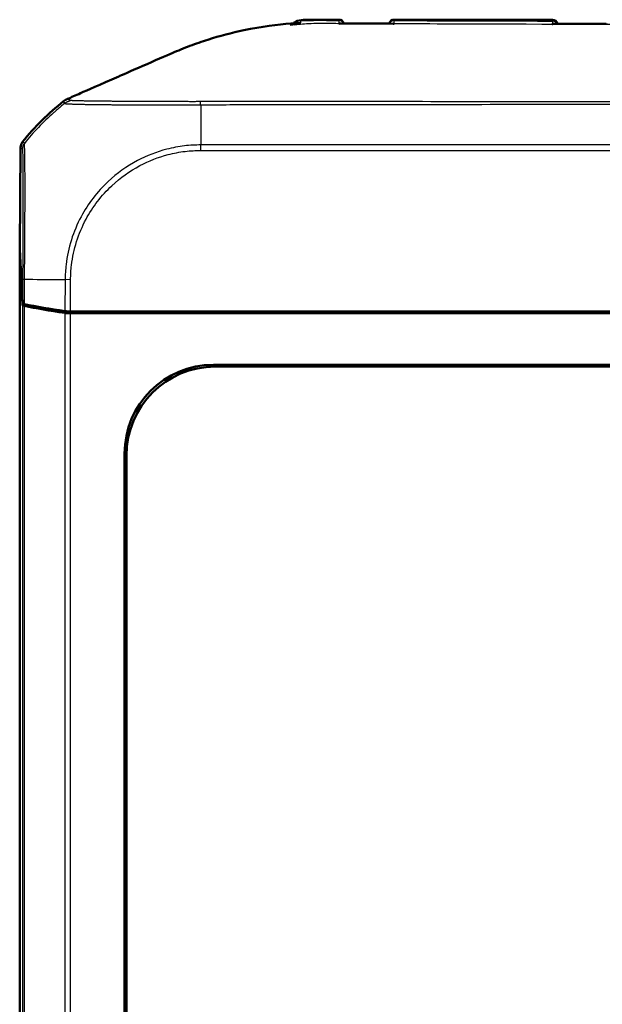
# Model space of a CAD drawing. Units: millimetres. Extents: x 1 to 598, y 1 to 419.
# Drawn here: x 172 to 205, y 255 to 310 of the extents above; entities that cross this region are included whole.
import ezdxf

# ---------------------------------------------------------------- set-up
doc = ezdxf.new("R2010")
doc.units = ezdxf.units.MM
doc.layers.add('Sichtbar (ISO)', color=7, linetype='Continuous', lineweight=50)
doc.layers.add('Sichtbar schmal (ISO)', color=1, linetype='Continuous', lineweight=25)

msp = doc.modelspace()

# ---------------------------------------------------------------- linework, layer by layer
at = {"layer": 'Sichtbar (ISO)'}
for p, q in [((202.4445107, 310.4177222), (193.5497697, 310.4177222)), ((172.547146, 303.2432823), (172.4980129, 297.5266291)), ((172.4971402, 297.4442618), (172.5020894, 297.4442618)), ((172.6483458, 294.3891422), (172.4971402, 297.4442618)), ((172.4971402, 210.3911826), (172.4971402, 297.4442618)), ((172.4980129, 297.5266291), (172.648348, 294.4890974)), ((176.5772354, 294.0177222), (175.3450197, 294.0177222)), ((175.8671098, 293.9177222), (175.3453352, 293.9177222)), ((175.8720591, 294.0177222), (175.8671098, 293.9177222)), ((175.8671098, 293.9177222), (175.9671098, 294.0177222)), ((208.8032223, 293.9177222), (175.8671098, 293.9177222)), ((208.7721402, 294.0177222), (176.5772354, 294.0177222)), ((187.3808183, 293.9535023), (185.3359088, 293.9535023)), ((192.8415394, 293.940412), (190.8489991, 293.940412)), ((199.4971211, 293.9997547), (196.4971592, 293.9997547)), ((204.8415394, 293.940412), (202.8489991, 293.940412)), ((183.3854723, 291.0225377), (241.6088081, 291.0225377)), ((241.5039925, 290.9177222), (183.4902878, 290.9177222)), ((178.3923246, 221.8060543), (178.3923246, 286.0293901)), ((178.4971402, 285.9245745), (178.4971402, 221.9108698))]:
    msp.add_line(p, q, dxfattribs=at)
for centre, radius, start, end in [((190.4445057, 310.1171521), 0.3, 15.56648101, 90.02522041), ((193.5497697, 310.1177222), 0.3, 90, 165.15043451), ((202.4445107, 310.1177222), 0.3, 12.17919398, 90), ((184.2962657, 294.0898329), 15, 128.4554256, 140.87790548)]:
    msp.add_arc(centre, radius, start, end, dxfattribs=at)
for centre, major_axis, ratio, start_param, end_param in [((209.9292686, 8668.5684594), (-8695.2740157, 0.0001453), 0.9612566884, 1.5699439396, 1.570284153), ((173.0471534, 303.2389406), (-0.379441, 0.325683), 0.9999102455, 0.0264944656, 0.7006674395), ((173.148348, 294.4900003), (0.500019, 0.0001379), 0.1763200506, 3.1502702177, 3.8235205521), ((184.4049376, 296.1046308), (-15.0000172, -0.0041369), 0.1763265627, 0.6819459216, 0.8959104765), ((173.1483267, 294.3899116), (-0.5, 0), 0.1763269807, 0.0087266463, 0.6828832837), ((184.396796, 296.003298), (-15, 0), 0.1763269807, 0.6828832837, 0.8966396894), ((175.3453352, 294.0058857), (-0.5, 0), 0.1763269807, 0.8966396894, 1.5707963268), ((175.3457774, 294.1058857), (0.500019, 0.0001379), 0.1763200506, 4.0374851867, 4.7108249289), ((185.3358859, 294.2535137), (0.2121482, -0.2121482), 0.9999238505, 5.49782522, 6.1644033424), ((187.3808869, 294.2535137), (-0.2847192, -0.0948871), 0.9996192872, 0.5824143449, 1.2489924673), ((190.8489762, 294.2404234), (0.2121482, -0.2121482), 0.9999238505, 5.49782522, 6.2321112651), ((192.841608, 294.2404234), (-0.2847192, -0.0948871), 0.9996192872, 0.5147064222, 1.2489924673), ((196.4971211, 294.4997738), (0.3535803, -0.3535803), 0.9999238505, 5.49782522, 5.7667148124), ((199.4971592, 294.4997738), (-0.3535803, -0.3535803), 0.9999238505, 0.5164704948, 0.7853600872), ((202.8489762, 294.2404234), (0.2121482, -0.2121482), 0.9999238505, 5.49782522, 6.2321112651), ((204.841608, 294.2404234), (-0.2847192, -0.0948871), 0.9996192872, 0.5147064222, 1.2489924673), ((183.3991863, 286.015676), (-3.5452312, 3.5452312), 0.9972646886, 5.4991566717, 7.0672139427), ((183.5040019, 285.9108604), (-3.5452312, 3.5452312), 0.9972646886, 5.4991566717, 7.0672139427)]:
    msp.add_ellipse(centre, major_axis=major_axis, ratio=ratio, start_param=start_param, end_param=end_param, dxfattribs=at)
for points, knots in [([(187.7471402, 310.1992859), (187.0009468, 310.1444945), (186.1151908, 310.0354359), (184.4151873, 309.6792971), (183.7446703, 309.504573), (182.7400679, 309.1866885), (182.4011466, 309.0699346), (181.7199938, 308.8142135), (181.3959273, 308.6803811), (181.0613937, 308.5366582)], [0.12748863752, 0.12748863752, 0.12748863752, 0.12748863752, 0.28054794697, 0.28054794697, 0.38242741467, 0.38242741467, 0.43408112855, 0.43408112855, 0.48873566214, 0.48873566214, 0.48873566214, 0.48873566214]), ([(190.4443737, 310.417152), (190.3076445, 310.4170919), (190.1707816, 310.4170251), (189.8962944, 310.4168048), (189.7587237, 310.4166563), (189.4813228, 310.416068), (189.3415643, 310.4156407), (189.0569359, 310.4139051), (188.9116742, 310.4125687), (188.6159331, 310.4078959), (188.4653419, 310.4045486), (188.3128385, 310.3996949)], [1.41053796142, 1.41053796142, 1.41053796142, 1.41053796142, 1.45151739921, 1.45151739921, 1.492496837, 1.492496837, 1.5334762748, 1.5334762748, 1.57445571259, 1.57445571259, 1.61543515038, 1.61543515038, 1.61543515038, 1.61543515038]), ([(190.50244, 310.1989381), (190.4839748, 310.1990454), (190.4653152, 310.1973807), (190.4459136, 310.1938779), (190.4450969, 310.1937271), (190.4442801, 310.1935731)], [-0.0085110563423, -0.0085110563423, -0.0085110563423, -0.0085110563423, 0, 0, 0.0003740343644, 0.0003740343644, 0.0003740343644, 0.0003740343644]), ([(193.4879232, 310.1942377), (193.2886607, 310.1946078), (193.0892699, 310.1948591), (192.6906092, 310.1950271), (192.4913393, 310.1949544), (192.0930871, 310.1948065), (191.8941045, 310.1947416), (191.4963852, 310.1950323), (191.2976536, 310.1953977), (190.900168, 310.1967588), (190.7014113, 310.1977646), (190.502436, 310.198936)], [4.38221391152, 4.38221391152, 4.38221391152, 4.38221391152, 4.44195482941, 4.44195482941, 4.5016957473, 4.5016957473, 4.56143666519, 4.56143666519, 4.62117758308, 4.62117758308, 4.68091850096, 4.68091850096, 4.68091850096, 4.68091850096]), ([(193.5522789, 310.1871318), (193.5514594, 310.1873095), (193.5506399, 310.1874839), (193.5291747, 310.1919649), (193.5084172, 310.1942007), (193.4879184, 310.1942405)], [-0.0618518014278, -0.0618518014278, -0.0618518014278, -0.0618518014278, -0.0614807551626, -0.0614807551626, -0.0521333948884, -0.0521333948884, -0.0521333948884, -0.0521333948884]), ([(202.5173947, 310.1811964), (202.4935501, 310.1812145), (202.4692574, 310.1782123), (202.4442906, 310.1722001), (202.443473, 310.1719999), (202.4426554, 310.1717965)], [-0.011064593449, -0.011064593449, -0.011064593449, -0.011064593449, 0, 0, 0.000374607499, 0.000374607499, 0.000374607499, 0.000374607499]), ([(181.0613937, 308.5366582), (180.4573434, 308.2771439), (178.2648938, 307.3146618), (176.9665737, 306.7470863), (176.3171506, 306.4611093), (175.9082104, 306.2807695)], [0.0000376252, 0.0000376252, 0.0000376252, 0.0000376252, 0.1982322547, 0.1982322547, 1.2884467834, 1.2884467834, 1.2884467834, 1.2884467834]), ([(175.1760001, 305.960037), (175.138701, 305.944207), (175.1025124, 305.9258782), (175.0328345, 305.8844653), (174.9994255, 305.8614261), (174.9676817, 305.8362162)], [-0.024316744803, -0.024316744803, -0.024316744803, -0.024316744803, -0.012160954199, -0.012160954199, 0, 0, 0, 0])]:
    msp.add_open_spline(points, degree=3, knots=knots, dxfattribs=at)
for points in [[(187.7971402, 310.2028927), (187.780477, 310.2017122), (187.7638107, 310.20051), (187.7471402, 310.1992859)], [(187.8313869, 310.2052886), (187.8199731, 310.2045002), (187.8085577, 310.2037015), (187.7971402, 310.2028927)], [(187.8313869, 310.2052886), (187.9930434, 310.2164558), (188.1497585, 310.2252817), (188.3039287, 310.2322959)], [(188.3128385, 310.3996949), (187.9635171, 310.388577), (187.9045251, 310.172004), (187.8774995, 310.1154348)], [(175.9082104, 306.2807695), (175.6570842, 306.1689196), (175.3958748, 306.0533529), (175.1760001, 305.960037)]]:
    msp.add_open_spline(points, degree=3, dxfattribs=at)
at = {"layer": 'Sichtbar schmal (ISO)'}
for p, q in [((193.5497697, 310.4177222), (193.5497837, 310.4159954)), ((202.4442809, 310.3895096), (202.4445107, 310.4177222)), ((172.7605454, 303.467487), (172.6592185, 303.5544583)), ((242.3080421, 303.3816465), (182.6859244, 303.3816465)), ((182.6859244, 303.0695272), (182.6859244, 303.3816465)), ((172.547146, 303.2432823), (172.6484569, 303.1563248)), ((182.6859244, 303.0695272), (242.3044302, 303.0695272)), ((172.6598707, 295.829773), (172.648348, 294.4890974)), ((172.6598737, 295.829773), (172.7718712, 295.8288104)), ((172.760169, 294.4343247), (172.7721542, 295.8288079)), ((175.0486016, 295.8087609), (175.0333734, 294.0369644)), ((175.3603649, 295.8031393), (175.0500058, 295.808748)), ((175.3450197, 294.0177222), (175.3603649, 295.8031352)), ((172.6483458, 294.3891422), (172.6483458, 213.4463021)), ((172.7604485, 213.5011668), (172.7604485, 294.3342775)), ((175.0332158, 293.9370094), (175.0332158, 213.898435)), ((175.3453352, 213.9177222), (175.3453352, 293.9177222)), ((185.271689, 294.0177222), (185.3359088, 293.9535023)), ((187.3808183, 293.9535023), (187.573517, 294.0177222)), ((190.771689, 294.0177222), (190.8489991, 293.940412)), ((192.8415394, 293.940412), (193.073517, 294.0177222)), ((196.4791918, 294.0177222), (196.4971592, 293.9997547)), ((199.4971211, 293.9997547), (199.5150886, 294.0177222)), ((202.771689, 294.0177222), (202.8489991, 293.940412)), ((204.8415394, 293.940412), (205.073517, 294.0177222)), ((183.4902878, 290.9177222), (183.3854723, 291.0225377)), ((178.3923246, 286.0293901), (178.4971402, 285.9245745))]:
    msp.add_line(p, q, dxfattribs=at)
for centre, major_axis, ratio, start_param, end_param in [((188.3285315, 309.8756904), (0.4999809, -0.0043702), 0.9906219132, 1.6362303065, 2.3986549822), ((190.4441963, 310.0816937), (0.2999886, -0.002618), 0.9868688759, 0.411566861, 1.5824127982), ((193.5497837, 310.1161105), (-0.2999886, -0.002618), 0.9996162386, 4.7036656829, 6.0096175751), ((193.5501551, 310.0735492), (0.2999886, 0.002618), 0.9838601707, 1.5655471937, 2.7101969045), ((202.4439081, 310.0486684), (0.2999886, -0.002618), 0.977906577, 0.4770176708, 1.5801454784), ((202.4442809, 310.0913905), (0.2999886, -0.002618), 0.9937300728, 0.3141522832, 1.5794682107), ((184.3962733, 294.0039941), (11.9288662, 9.0942106), 0.9998714776, 1.5950536748, 1.6344884994), ((182.7450335, 294.0180664), (-0.093667, 15), 0.0000544925, 0.6844639138, 0.6961366842), ((182.7450335, 294.0180664), (-0.093667, 15), 0.0000544925, 0.6961366842, 0.7135172388), ((184.3962733, 294.0039941), (11.9288662, 9.0942106), 0.9998714776, 1.6482483991, 1.8074807818), ((184.3962733, 294.0039941), (11.9288662, 9.0942106), 0.9998714776, 1.6344884994, 1.6482483991), ((182.7450335, 294.0180664), (-0.093667, 15), 0.0000544925, 0.7135172388, 0.8914062501), ((173.1483785, 303.1515705), (-0.4428303, -0.2321665), 0.9997645856, 5.1195053396, 5.7906464352), ((182.7450335, 294.0180664), (-0.093667, 15), 0.0000544925, 0.8914062501, 0.8966393367), ((173.1598261, 295.8254759), (-0.4999816, 0.0042973), 0.00001, 5.5999668621, 5.6004124978), ((184.4017253, 295.7308783), (14.998892, -0.1289115), 0.00021361, 3.8250846938, 4.0184572842), ((184.4017253, 295.7308783), (14.998892, -0.1289115), 0.00021361, 4.0184572842, 4.0283901338), ((184.4017253, 295.7308783), (14.998892, -0.1289115), 0.00021361, 4.0283901338, 4.0391604822)]:
    msp.add_ellipse(centre, major_axis=major_axis, ratio=ratio, start_param=start_param, end_param=end_param, dxfattribs=at)
for points, knots in [([(237.2471402, 310.1002927), (237.0076082, 310.1300673), (236.7650326, 310.1537041), (236.3290905, 310.182865), (236.1418106, 310.1912063), (235.4732149, 310.2069737), (234.9572734, 310.1966526), (233.3793196, 310.1823713), (232.8383186, 310.1859653), (231.5641303, 310.1844938), (231.0602284, 310.1818073), (229.7919217, 310.176607), (229.0417797, 310.1736263), (227.2158761, 310.1668175), (226.1765306, 310.1633018), (222.981792, 310.1539634), (220.9173931, 310.1499128), (217.7605853, 310.1460565), (216.7001727, 310.1451388), (214.6122163, 310.1439268), (213.5433096, 310.1436076), (208.7611723, 310.1436072), (203.8311478, 310.1478772), (195.5292624, 310.1736678), (194.2380039, 310.1833667), (192.3253713, 310.1859563), (191.8205929, 310.1836836), (190.8184233, 310.1891144), (190.408989, 310.1938601), (189.7917971, 310.2004672), (189.4687289, 310.2031506), (188.9767043, 310.1951613), (188.8035549, 310.1892226), (188.3224934, 310.1623602), (188.033153, 310.1355308), (187.7471402, 310.0998624)], [-1.3030845038, -1.3030845038, -1.3030845038, -1.3030845038, -1.2821516022, -1.2821516022, -1.2662939961, -1.2662939961, -1.2276852637, -1.2276852637, -1.1821114681, -1.1821114681, -1.1522945873, -1.1522945873, -1.107064065, -1.107064065, -1.0439045787, -1.0439045787, -0.9169009557, -0.9169009557, -0.8537135253, -0.8537135253, -0.7906088407, -0.7906088407, -0.5639559064, -0.5639559064, -0.3802539514, -0.3802539514, -0.2886261902, -0.2886261902, -0.2321830038, -0.2321830038, -0.1448930457, -0.1448930457, -0.0900014112, -0.0900014112, 0, 0, 0, 0]), ([(188.3001591, 310.3702082), (188.5394229, 310.3770892), (188.7773778, 310.3802543), (189.5216558, 310.3839488), (189.9862485, 310.3796914), (190.443295, 310.3777535)], [-1.60909334859, -1.60909334859, -1.60909334859, -1.60909334859, -1.54656828058, -1.54656828058, -1.40987652746, -1.40987652746, -1.40987652746, -1.40987652746]), ([(188.3039287, 310.2322959), (188.3037056, 310.2464997), (188.303404, 310.2600855), (188.3030289, 310.2730575), (188.3020707, 310.3054479), (188.3011141, 310.3378317), (188.3001591, 310.3702082)], [-0.099146502242, -0.099146502242, -0.099146502242, -0.099146502242, -0.071242998323, -0.071242998323, -0.071242998323, 0, 0, 0, 0]), ([(190.4443736, 310.4171508), (190.4442663, 310.4171495), (190.4441412, 310.4148825), (190.4437985, 310.4039709), (190.4435633, 310.3930796), (190.443295, 310.3777535)], [-0.043793587243, -0.043793587243, -0.043793587243, -0.043793587243, -0.025619756757, -0.025619756757, 0, 0, 0, 0]), ([(190.443295, 310.3777535), (190.4436375, 310.3406741), (190.4440672, 310.3038595), (190.4443651, 310.2422998), (190.4443713, 310.2181368), (190.4442801, 310.1935731)], [-0.13774826655, -0.13774826655, -0.13774826655, -0.13774826655, -0.06887413328, -0.06887413328, -0.02526413678, -0.02526413678, -0.02526413678, -0.02526413678]), ([(190.7451687, 310.1918163), (190.9183458, 310.1908876), (191.0904758, 310.1901496), (191.9240486, 310.1876557), (192.58671, 310.1889322), (193.249147, 310.1877627)], [-4.65660310254, -4.65660310254, -4.65660310254, -4.65660310254, -4.60471906257, -4.60471906257, -4.4060675522, -4.4060675522, -4.4060675522, -4.4060675522]), ([(193.5491541, 310.3687057), (193.549212, 310.3823222), (193.5492936, 310.3930972), (193.5495036, 310.4088752), (193.5496322, 310.4138863), (193.5497837, 310.4159954)], [-0.041105293904, -0.041105293904, -0.041105293904, -0.041105293904, -0.020558482338, -0.020558482338, 0, 0, 0, 0]), ([(193.5522789, 310.1871318), (193.5518783, 310.2106678), (193.5514794, 310.2339379), (193.5504343, 310.2947549), (193.5497953, 310.3316526), (193.5491541, 310.3687057)], [-0.099948969849, -0.099948969849, -0.099948969849, -0.099948969849, -0.062125157088, -0.062125157088, 0, 0, 0, 0]), ([(193.5491541, 310.3687057), (193.6022752, 310.3685283), (193.6552929, 310.36835), (195.5158211, 310.3620681), (197.3225436, 310.355711), (200.2339759, 310.3472685), (201.3388651, 310.3444387), (202.4436635, 310.3420409)], [-1.09907679731, -1.09907679731, -1.09907679731, -1.09907679731, -1.08321550804, -1.08321550804, -0.54161025363, -0.54161025363, -0.21029498417, -0.21029498417, -0.21029498417, -0.21029498417]), ([(202.4442809, 310.3895096), (201.3405335, 310.3925783), (200.2367962, 310.3960684), (197.3278604, 310.4056416), (195.5227705, 310.412234), (193.6617591, 310.4157888), (193.6057662, 310.4158925), (193.5497837, 310.4159954)], [0.21047783403, 0.21047783403, 0.21047783403, 0.21047783403, 0.54161025363, 0.54161025363, 1.08321550804, 1.08321550804, 1.10001502431, 1.10001502431, 1.10001502431, 1.10001502431]), ([(202.4436635, 310.3420409), (202.4434535, 310.3063292), (202.443243, 310.2703696), (202.442904, 310.2133041), (202.4427805, 310.192624), (202.4426554, 310.1717965)], [-0.102504819805, -0.102504819805, -0.102504819805, -0.102504819805, -0.051252409903, -0.051252409903, -0.022442992208, -0.022442992208, -0.022442992208, -0.022442992208]), ([(202.4442809, 310.3895096), (202.4441968, 310.3840008), (202.4441032, 310.3772834), (202.4438973, 310.3614557), (202.443785, 310.3523406), (202.4436635, 310.3420409)], [-0.026607480246, -0.026607480246, -0.026607480246, -0.026607480246, -0.013303740123, -0.013303740123, 0, 0, 0, 0]), ([(174.9676817, 305.8362162), (174.960561, 305.8250408), (174.9701362, 305.8271209), (174.9768834, 305.8208775), (174.9776174, 305.8153774), (174.9806274, 305.8097376), (174.9813527, 305.8083654), (174.9832222, 305.8037), (174.9839536, 305.8000782), (174.9875783, 305.7888374), (174.9906552, 305.7813634), (174.9933575, 305.7735886), (174.9956869, 305.7668869), (174.9981201, 305.7602667), (175.0020117, 305.7492271), (175.0036558, 305.7449572), (175.0073014, 305.7355361), (175.0089117, 305.7300704), (175.0121339, 305.7185273), (175.0179662, 305.7158386), (175.0170421, 305.7077224)], [0.00997230714, 0.00997230714, 0.00997230714, 0.00997230714, 0.10857288462, 0.10857288462, 0.21715077069, 0.21715077069, 0.25193091232, 0.25193091232, 0.32692561082, 0.32692561082, 0.50388383792, 0.50388383792, 0.50388383792, 0.65641748581, 0.65641748581, 0.75582575689, 0.75582575689, 0.87600296136, 0.87600296136, 1.00703765237, 1.00703765237, 1.00703765237, 1.00703765237]), ([(175.0166748, 305.7074323), (175.0166734, 305.7074297), (175.016672, 305.7074271), (175.0166679, 305.7074194), (175.0166652, 305.7074143), (175.0166589, 305.7074025), (175.0166554, 305.7073959), (175.0166473, 305.7073806), (175.0166427, 305.7073719), (175.0166321, 305.707352), (175.0166262, 305.7073408), (175.0166125, 305.7073149), (175.0166048, 305.7073003), (175.0165871, 305.7072666), (175.0165771, 305.7072476), (175.0165543, 305.7072037), (175.0165414, 305.707179), (175.0165121, 305.707122), (175.0164956, 305.7070897), (175.0164582, 305.7070156), (175.0164373, 305.7069737), (175.01639, 305.7068775), (175.0163639, 305.7068232), (175.0163055, 305.7066987), (175.0162738, 305.7066286), (175.0162045, 305.7064683), (175.016168, 305.7063785), (175.0160922, 305.7061746), (175.0160553, 305.7060614), (175.0159878, 305.7058074), (175.0159625, 305.7056688), (175.0159426, 305.7053657), (175.0159595, 305.7052061), (175.0160518, 305.7049576), (175.0161103, 305.7048613), (175.0162541, 305.7047087), (175.016328, 305.7046463), (175.0165741, 305.7044792), (175.0167754, 305.7043858), (175.0171721, 305.7042563), (175.0173447, 305.7042116), (175.0177223, 305.7041333), (175.0179226, 305.7040962), (175.0184914, 305.7040019), (175.0188801, 305.703949), (175.0198401, 305.7038412), (175.0204311, 305.7037904), (175.0218878, 305.7036911), (175.0227826, 305.7036478), (175.024972, 305.7035586), (175.0263054, 305.7035154), (175.0295332, 305.7033904), (175.0314739, 305.7032991), (175.036149, 305.7029901), (175.0389418, 305.7027369), (175.0458659, 305.7020782), (175.0501306, 305.7016365), (175.0595239, 305.7006679), (175.0646655, 305.7001426), (175.0730288, 305.699334), (175.0759153, 305.6990615), (175.084608, 305.6982636), (175.0907029, 305.6977323), (175.1062372, 305.6964592), (175.1160502, 305.6957163), (175.1403453, 305.6939977), (175.1553411, 305.6930167), (175.1883399, 305.6909789), (175.2064283, 305.6899206), (175.2535589, 305.687316), (175.2839753, 305.685758), (175.3228755, 305.6839596), (175.3286984, 305.6836949), (175.3615007, 305.6822301), (175.3900855, 305.6810405), (175.4492331, 305.6787311), (175.479652, 305.67761), (175.5588049, 305.6748402), (175.6093233, 305.6731958), (175.6931427, 305.6706907), (175.7242113, 305.6698046), (175.7862061, 305.6681274), (175.8170024, 305.6673339), (175.9142354, 305.6649527), (175.9834965, 305.6634257), (176.0794551, 305.6615143), (176.1029427, 305.6610612), (176.1965904, 305.6593115), (176.2694243, 305.6580713), (176.3756031, 305.6563728), (176.4065043, 305.6558916), (176.495031, 305.6545447), (176.5537354, 305.6536869), (176.6299491, 305.652593), (176.646102, 305.6523623), (176.7197095, 305.6513188), (176.7783503, 305.6505026), (176.8877609, 305.6490275), (176.9381181, 305.6483671), (177.0098722, 305.647468), (177.0305643, 305.6472135), (177.0877345, 305.646525), (177.1244837, 305.6460988), (177.2045041, 305.645213), (177.2479059, 305.6447583), (177.308647, 305.6441647), (177.3255236, 305.6440043), (177.3799442, 305.6435019), (177.4177865, 305.6431749), (177.5103378, 305.6424292), (177.5654222, 305.64203), (177.693771, 305.6411958), (177.7675322, 305.6407861), (177.939861, 305.6399606), (178.0392322, 305.6395795), (178.2555564, 305.6388732), (178.3730481, 305.6385605), (178.6106825, 305.6379844), (178.7307695, 305.6377235), (178.9005889, 305.6373609), (178.9486808, 305.6372585), (179.0348983, 305.6370748), (179.0729155, 305.6369938), (179.2051314, 305.6367128), (179.3001888, 305.636508), (179.4179083, 305.6362729), (179.4397396, 305.63623), (179.5101962, 305.6360942), (179.5589942, 305.6360043), (179.6879448, 305.6357821), (179.7684384, 305.6356588), (179.9547851, 305.6354292), (180.061008, 305.6353399), (180.2554499, 305.6352807), (180.3433807, 305.6352915), (180.5005339, 305.6353813), (180.5695515, 305.6354442), (180.7119482, 305.6356273), (180.7853207, 305.6357605), (180.981528, 305.6361592), (181.1047624, 305.6364541), (181.3774762, 305.637044), (181.5271178, 305.6372826), (181.7616118, 305.6375765), (181.8457966, 305.6376346), (182.049083, 305.6376538), (182.169039, 305.6376542), (182.3754461, 305.6390525), (182.4613084, 305.6401887), (182.5851773, 305.6404097), (182.6269593, 305.6401123), (182.6671607, 305.6393563), (182.6687508, 305.6393264), (182.6703386, 305.6392958), (182.6719241, 305.6392646)], [1.0078167225, 1.0078167225, 1.0078167225, 1.0078167225, 1.0078463602, 1.0078463602, 1.007904176, 1.007904176, 1.0079793367, 1.0079793367, 1.0080770455, 1.0080770455, 1.008204067, 1.008204067, 1.0083691949, 1.0083691949, 1.0085838611, 1.0085838611, 1.0088629273, 1.0088629273, 1.0092257133, 1.0092257133, 1.0096973351, 1.0096973351, 1.0103104435, 1.0103104435, 1.0111074844, 1.0111074844, 1.0121436375, 1.0121436375, 1.0134906366, 1.0134906366, 1.0152417354, 1.0152417354, 1.0175181638, 1.0175181638, 1.0191843692, 1.0191843692, 1.0204775207, 1.0204775207, 1.0229183634, 1.0229183634, 1.0245005313, 1.0245005313, 1.0260914588, 1.0260914588, 1.0287903418, 1.0287903418, 1.0322988897, 1.0322988897, 1.0368600021, 1.0368600021, 1.0427894481, 1.0427894481, 1.0504977279, 1.0504977279, 1.0605184917, 1.0605184917, 1.0735454845, 1.0735454845, 1.0867325316, 1.0867325316, 1.093288295, 1.093288295, 1.1057497146, 1.1057497146, 1.1230954515, 1.1230954515, 1.1456449093, 1.1456449093, 1.1689570376, 1.1689570376, 1.2022638878, 1.2022638878, 1.2080300532, 1.2080300532, 1.2342924381, 1.2342924381, 1.2593919171, 1.2593919171, 1.2965420505, 1.2965420505, 1.3173088003, 1.3173088003, 1.3366841807, 1.3366841807, 1.3768214471, 1.3768214471, 1.3895666679, 1.3895666679, 1.426871659, 1.426871659, 1.4418504027, 1.4418504027, 1.4691375709, 1.4691375709, 1.4764156332, 1.4764156332, 1.5020805284, 1.5020805284, 1.5232716596, 1.5232716596, 1.5317804254, 1.5317804254, 1.5466303738, 1.5466303738, 1.5637701335, 1.5637701335, 1.5703226105, 1.5703226105, 1.5848037341, 1.5848037341, 1.6053991053, 1.6053991053, 1.6321730879, 1.6321730879, 1.6669792652, 1.6669792652, 1.7065645731, 1.7065645731, 1.7455755719, 1.7455755719, 1.7608568347, 1.7608568347, 1.7728129365, 1.7728129365, 1.8022593098, 1.8022593098, 1.8089464284, 1.8089464284, 1.8237972872, 1.8237972872, 1.8480253612, 1.8480253612, 1.8795218574, 1.8795218574, 1.9052152114, 1.9052152114, 1.925176084, 1.925176084, 1.9462426172, 1.9462426172, 1.9813370442, 1.9813370442, 2.023573301, 2.023573301, 2.0471224036, 2.0471224036, 2.0801736839, 2.0801736839, 2.1032811523, 2.1032811523, 2.115820483, 2.115820483, 2.115820483, 2.1163164655, 2.1163164655, 2.1163164655, 2.1163164655]), ([(175.3575167, 305.8773513), (175.3524774, 305.8839553), (175.3407085, 305.8850573), (175.3264809, 305.893419), (175.3196789, 305.8973345), (175.3064716, 305.9038199), (175.300478, 305.9067161), (175.2856181, 305.9142061), (175.2765789, 305.9186085), (175.2677283, 305.9230387), (175.2574606, 305.9281783), (175.2470023, 305.9329934), (175.2326195, 305.9401679), (175.2286497, 305.942542), (175.2219459, 305.9453431), (175.2196734, 305.9461179), (175.210112, 305.9491923), (175.2035507, 305.9523242), (175.1859422, 305.954219), (175.1718461, 305.9504713), (175.1760001, 305.960037)], [-1.00767454213, -1.00767454213, -1.00767454213, -1.00767454213, -0.87600296136, -0.87600296136, -0.75582575689, -0.75582575689, -0.65641748581, -0.65641748581, -0.50388383792, -0.50388383792, -0.50388383792, -0.32692561082, -0.32692561082, -0.25193091232, -0.25193091232, -0.21715077069, -0.21715077069, -0.10857288462, -0.10857288462, -0.00912651306, -0.00912651306, -0.00912651306, -0.00912651306]), ([(182.6713626, 305.8117562), (182.669676, 305.8117508), (182.6679894, 305.8117451), (182.6663027, 305.8117392), (182.6238675, 305.8115911), (182.581379, 305.8113171), (182.4604336, 305.8105231), (182.3818403, 305.8100782), (182.1906001, 305.8097319), (182.0778735, 305.8100051), (181.8848937, 305.8104763), (181.8047944, 305.8106858), (181.5816112, 305.8112636), (181.4389644, 305.8116216), (181.1791057, 305.8122252), (181.0616752, 305.8124811), (180.8748467, 305.8128831), (180.8050148, 305.8130325), (180.6696006, 305.8133344), (180.6039884, 305.8134868), (180.454613, 305.813853), (180.371049, 305.814072), (180.1862651, 305.8145901), (180.0853187, 305.8148957), (179.9082718, 305.815473), (179.8318124, 305.8157364), (179.709374, 305.8161848), (179.6630519, 305.8163608), (179.5961866, 305.8166248), (179.5754705, 305.8167081), (179.4637779, 305.8171651), (179.3736365, 305.8175643), (179.2482618, 305.818164), (179.2122165, 305.8183415), (179.1304804, 305.8187556), (179.0848951, 305.8189949), (178.923948, 305.8198692), (178.8101606, 305.8205415), (178.5849898, 305.8219664), (178.4736647, 305.8227199), (178.2686191, 305.8241847), (178.1743941, 305.82489), (178.0108603, 305.826161), (177.9408194, 305.8267213), (177.8188491, 305.8277221), (177.7664702, 305.8281604), (177.6784071, 305.8289117), (177.6423832, 305.8292233), (177.5905529, 305.8296778), (177.5744761, 305.8298197), (177.5166006, 305.8303337), (177.4752119, 305.8307072), (177.3988852, 305.8314076), (177.3638246, 305.8317342), (177.3092771, 305.832252), (177.289533, 305.8324415), (177.2210629, 305.8331066), (177.1730033, 305.833588), (177.068553, 305.8346706), (177.0125439, 305.8352751), (176.9422394, 305.8360653), (176.9268066, 305.8362407), (176.8539868, 305.8370779), (176.7979047, 305.8377503), (176.7132872, 305.8388128), (176.6837364, 305.8391933), (176.582119, 305.8405303), (176.5123205, 305.8414965), (176.4224523, 305.8428123), (176.3998958, 305.8431491), (176.3076785, 305.8445519), (176.2409685, 305.8456294), (176.1471207, 305.8472547), (176.1173634, 305.8477885), (176.057391, 305.848905), (176.0272964, 305.8494891), (175.9459934, 305.8511306), (175.8968586, 305.8521973), (175.8196768, 305.8540007), (175.7899589, 305.8547325), (175.732061, 305.8562447), (175.7040166, 305.857026), (175.6717552, 305.8579943), (175.6660238, 305.8581693), (175.6277059, 305.8593585), (175.5976007, 305.8603915), (175.5507814, 305.8621611), (175.5327594, 305.8628933), (175.4997833, 305.8643287), (175.4847472, 305.8650319), (175.4602618, 305.8662624), (175.4503247, 305.8667929), (175.4344932, 305.8676927), (175.4282486, 305.8680653), (175.4192959, 305.8686256), (175.4163139, 305.8688167), (175.4076511, 305.8693878), (175.4022921, 305.869763), (175.3924952, 305.8705071), (175.3880469, 305.8708761), (175.3809077, 305.8715375), (175.3780485, 305.8718282), (175.3734126, 305.8723531), (175.3715374, 305.8725847), (175.3684761, 305.8730065), (175.367231, 305.8731939), (175.3651956, 305.8735387), (175.3643668, 305.873693), (175.3630125, 305.8739781), (175.3624612, 305.8741061), (175.3615599, 305.8743421), (175.3611928, 305.8744479), (175.3606524, 305.8746223), (175.3604614, 305.8746884), (175.3601002, 305.8748231), (175.3599299, 305.8748918), (175.3595219, 305.8750702), (175.3592978, 305.8751822), (175.3589895, 305.8753588), (175.358889, 305.875421), (175.3586729, 305.8755654), (175.3585613, 305.8756482), (175.3583184, 305.8758473), (175.3581949, 305.8759647), (175.3580005, 305.8761755), (175.3579241, 305.8762682), (175.3578003, 305.8764333), (175.3577504, 305.8765055), (175.3576676, 305.8766336), (175.3576335, 305.8766894), (175.3575757, 305.8767883), (175.3575515, 305.8768313), (175.35751, 305.8769074), (175.3574924, 305.8769405), (175.3574619, 305.876999), (175.3574488, 305.8770244), (175.3574261, 305.8770693), (175.3574163, 305.8770889), (175.3573991, 305.8771234), (175.3573917, 305.8771384), (175.3573787, 305.8771649), (175.3573731, 305.8771764), (175.3573632, 305.8771968), (175.3573589, 305.8772057), (175.3573513, 305.8772213), (175.357348, 305.8772281), (175.3573422, 305.8772402), (175.3573397, 305.8772454), (175.3573352, 305.8772547), (175.3573333, 305.8772587), (175.3573299, 305.8772658), (175.3573284, 305.8772689), (175.3573258, 305.8772744), (175.3573246, 305.8772767), (175.3573226, 305.8772809), (175.3573218, 305.8772828), (175.3573203, 305.8772857), (175.3573198, 305.8772869), (175.3573192, 305.877288), (175.3573174, 305.8772919), (175.3573156, 305.8772957), (175.3573137, 305.8772995)], [-2.1163188923, -2.1163188923, -2.1163188923, -2.1163188923, -2.115820483, -2.115820483, -2.115820483, -2.1032811523, -2.1032811523, -2.0801736839, -2.0801736839, -2.0471224036, -2.0471224036, -2.023573301, -2.023573301, -1.9813370442, -1.9813370442, -1.9462426172, -1.9462426172, -1.925176084, -1.925176084, -1.9052152114, -1.9052152114, -1.8795218574, -1.8795218574, -1.8480253612, -1.8480253612, -1.8237972872, -1.8237972872, -1.8089464284, -1.8089464284, -1.8022593098, -1.8022593098, -1.7728129365, -1.7728129365, -1.7608568347, -1.7608568347, -1.7455755719, -1.7455755719, -1.7065645731, -1.7065645731, -1.6669792652, -1.6669792652, -1.6321730879, -1.6321730879, -1.6053991053, -1.6053991053, -1.5848037341, -1.5848037341, -1.5703226105, -1.5703226105, -1.5637701335, -1.5637701335, -1.5466303738, -1.5466303738, -1.5317804254, -1.5317804254, -1.5232716596, -1.5232716596, -1.5020805284, -1.5020805284, -1.4764156332, -1.4764156332, -1.4691375709, -1.4691375709, -1.4418504027, -1.4418504027, -1.426871659, -1.426871659, -1.3895666679, -1.3895666679, -1.3768214471, -1.3768214471, -1.3366841807, -1.3366841807, -1.3173088003, -1.3173088003, -1.2965420505, -1.2965420505, -1.2593919171, -1.2593919171, -1.2342924381, -1.2342924381, -1.2080300532, -1.2080300532, -1.2022638878, -1.2022638878, -1.1689570376, -1.1689570376, -1.1456449093, -1.1456449093, -1.1230954515, -1.1230954515, -1.1057497146, -1.1057497146, -1.093288295, -1.093288295, -1.0867325316, -1.0867325316, -1.0735454845, -1.0735454845, -1.0605184917, -1.0605184917, -1.0504977279, -1.0504977279, -1.0427894481, -1.0427894481, -1.0368600021, -1.0368600021, -1.0322988897, -1.0322988897, -1.0287903418, -1.0287903418, -1.0260914588, -1.0260914588, -1.0245005313, -1.0245005313, -1.0229183634, -1.0229183634, -1.0204775207, -1.0204775207, -1.0191843692, -1.0191843692, -1.0175181638, -1.0175181638, -1.0152417354, -1.0152417354, -1.0134906366, -1.0134906366, -1.0121436375, -1.0121436375, -1.0111074844, -1.0111074844, -1.0103104435, -1.0103104435, -1.0096973351, -1.0096973351, -1.0092257133, -1.0092257133, -1.0088629273, -1.0088629273, -1.0085838611, -1.0085838611, -1.0083691949, -1.0083691949, -1.008204067, -1.008204067, -1.0080770455, -1.0080770455, -1.0079793367, -1.0079793367, -1.007904176, -1.007904176, -1.0078463602, -1.0078463602, -1.0078018864, -1.0078018864, -1.0077676758, -1.0077676758, -1.0077462942, -1.0077462942, -1.0077462942, -1.0076745558, -1.0076745558, -1.0076745558, -1.0076745558]), ([(242.3248918, 305.7925448), (241.7726431, 305.7958744), (241.2273107, 305.7926552), (240.561799, 305.793096), (240.4431501, 305.7931401), (238.8793866, 305.793498), (237.4310296, 305.7943373), (234.2266869, 305.7954814), (232.4740992, 305.7960541), (227.286415, 305.7977885), (223.8523472, 305.7989875), (217.7787261, 305.8012404), (215.1376906, 305.8022861), (211.6816902, 305.8036837), (210.866266, 305.8040143), (207.1440509, 305.8055319), (204.2368609, 305.8067575), (198.7906306, 305.8089222), (196.2477293, 305.8098634), (192.1424849, 305.8111028), (190.5787536, 305.8114941), (187.4442756, 305.8119202), (185.8788503, 305.8123132), (183.7682095, 305.8114677), (183.2254375, 305.8148587), (182.6713636, 305.8116445)], [-8.0810656059, -8.0810656059, -8.0810656059, -8.0810656059, -7.9169498546, -7.9169498546, -7.8813210976, -7.8813210976, -7.4472515086, -7.4472515086, -6.9206304258, -6.9206304258, -5.8907162538, -5.8907162538, -5.0984745831, -5.0984745831, -4.8538257594, -4.8538257594, -3.9817625387, -3.9817625387, -3.2196169279, -3.2196169279, -2.749696195, -2.749696195, -2.2800551013, -2.2800551013, -2.1163190826, -2.1163190826, -2.1163190826, -2.1163190826]), ([(182.6719878, 305.6376566), (183.220324, 305.64263), (183.76858, 305.6404245), (185.8783877, 305.6461772), (187.4448802, 305.6489167), (190.5789661, 305.6535663), (192.142575, 305.6551409), (196.2476387, 305.6585677), (198.7905404, 305.6601676), (204.2367984, 305.6643477), (207.1440208, 305.66695), (210.8662579, 305.6705856), (211.6816863, 305.6713977), (215.1377032, 305.6748835), (217.7787533, 305.6776575), (223.8524011, 305.6841012), (227.2864755, 305.6879165), (232.4740678, 305.6919886), (234.2266026, 305.6930138), (237.4307935, 305.6935443), (238.8795461, 305.6929939), (240.4428213, 305.6925226), (240.561419, 305.6924673), (241.2265344, 305.691949), (241.7743697, 305.6951395), (242.3224413, 305.6915032)], [2.1159020284, 2.1159020284, 2.1159020284, 2.1159020284, 2.2800551013, 2.2800551013, 2.749696195, 2.749696195, 3.2196169279, 3.2196169279, 3.9817625387, 3.9817625387, 4.8538257594, 4.8538257594, 5.0984745831, 5.0984745831, 5.8907162538, 5.8907162538, 6.9206304258, 6.9206304258, 7.4472515086, 7.4472515086, 7.8813210976, 7.8813210976, 7.9169498546, 7.9169498546, 8.0810656057, 8.0810656057, 8.0810656057, 8.0810656057]), ([(172.7718712, 295.8288111), (172.7718728, 295.8289673), (172.7718744, 295.8291235), (172.771876, 295.8292797), (172.7743691, 296.0762052), (172.7747026, 296.3379911), (172.7791103, 296.9566347), (172.7819747, 297.3166345), (172.7882611, 298.188614), (172.79148, 298.6884757), (172.7963019, 299.6416855), (172.7974703, 300.0954983), (172.7988371, 301.0467764), (172.7984652, 301.5196221), (172.7923349, 302.3632384), (172.7881003, 302.7172014), (172.7789071, 303.1878798), (172.7732278, 303.3352524), (172.763705, 303.4444774), (172.7590528, 303.456484), (172.7598942, 303.4661825), (172.7598945, 303.4661868), (172.7598949, 303.4661912), (172.7598953, 303.4661956)], [-1.1388593174, -1.1388593174, -1.1388593174, -1.1388593174, -1.1388131342, -1.1388131342, -1.1388131342, -1.0658016778, -1.0658016778, -0.9617501625, -0.9617501625, -0.8095506632, -0.8095506632, -0.6585121823, -0.6585121823, -0.4661072479, -0.4661072479, -0.2590430162, -0.2590430162, -0.0838169479, -0.0838169479, 0, 0, 0, 0.0000377185, 0.0000377185, 0.0000377185, 0.0000377185]), ([(182.6859244, 303.3797692), (182.3946997, 303.3726989), (182.07034, 303.3612853), (181.4261466, 303.2841994), (181.0925324, 303.2204285), (180.191712, 302.9870446), (179.6387909, 302.7725311), (178.5139027, 302.1769951), (177.9550666, 301.779122), (176.859097, 300.7513591), (176.3413275, 300.0768425), (175.5037056, 298.5090323), (175.2156788, 297.5902286), (175.0704852, 296.3730887), (175.0598043, 296.0731466), (175.0500064, 295.808748)], [-1.1403875506, -1.1403875506, -1.1403875506, -1.1403875506, -1.0512301779, -1.0512301779, -0.9543702377, -0.9543702377, -0.784851497, -0.784851497, -0.5910676326, -0.5910676326, -0.3533495561, -0.3533495561, -0.0815558551, -0.0815558551, 0, 0, 0, 0]), ([(172.6484232, 303.1558675), (172.651238, 303.1504986), (172.6539897, 303.1374795), (172.6618541, 303.0309839), (172.6664902, 302.8886606), (172.6748265, 302.4365922), (172.6782083, 302.0966774), (172.6822131, 301.2856848), (172.6830273, 300.832501), (172.6824486, 299.9211239), (172.6814773, 299.4858681), (172.6781834, 298.5723252), (172.675854, 298.0933104), (172.6708017, 297.2570053), (172.6684457, 296.9107571), (172.6639693, 296.3192809), (172.6619884, 296.0747488), (172.6598876, 295.831388), (172.659883, 295.8308493), (172.6598783, 295.8303106), (172.6598737, 295.8297719)], [0, 0, 0, 0, 0.0838169479, 0.0838169479, 0.2590430162, 0.2590430162, 0.4661072479, 0.4661072479, 0.6585121823, 0.6585121823, 0.8095506632, 0.8095506632, 0.9617501625, 0.9617501625, 1.0658016778, 1.0658016778, 1.1388131342, 1.1388131342, 1.1388131342, 1.138974753, 1.138974753, 1.138974753, 1.138974753]), ([(175.3607988, 295.8031315), (175.3657108, 296.0749399), (175.3781393, 296.3468251), (175.5201889, 297.5162206), (175.7969884, 298.3963716), (176.6014552, 299.8987341), (177.1000405, 300.5442872), (178.1504208, 301.5307879), (178.6854455, 301.912367), (179.7642298, 302.4850544), (180.2937788, 302.6914619), (181.1574631, 302.9166883), (181.4773819, 302.9780538), (182.0939491, 303.0533282), (182.3899742, 303.0656716), (182.6859294, 303.0690894)], [0, 0, 0, 0, 0.0815558551, 0.0815558551, 0.3533495561, 0.3533495561, 0.5910676326, 0.5910676326, 0.784851497, 0.784851497, 0.9543702377, 0.9543702377, 1.0512301779, 1.0512301779, 1.1400222363, 1.1400222363, 1.1400222363, 1.1400222363])]:
    msp.add_open_spline(points, degree=3, knots=knots, dxfattribs=at)
for points in [[(187.7471402, 310.0998624), (187.7471402, 310.1354845), (187.7471402, 310.1688233), (187.7471402, 310.1992859)], [(188.3001591, 310.3702082), (188.3042729, 310.3897041), (188.3085141, 310.3995526), (188.3128385, 310.3996945)], [(190.7451687, 310.1918163), (190.644635, 310.1923554), (190.5450073, 310.1929492), (190.4442801, 310.1935731)], [(193.5522789, 310.1871318), (193.4512936, 310.1873674), (193.3501572, 310.1875844), (193.249147, 310.1877627)], [(202.7449914, 310.1714997), (202.6442124, 310.1715965), (202.5434342, 310.1716954), (202.4426554, 310.1717965)], [(202.7449914, 310.1714997), (203.5797614, 310.1706984), (204.4145292, 310.1700459), (205.2493063, 310.169513)], [(205.5520096, 310.1693249), (205.4511083, 310.1693859), (205.3502074, 310.1694486), (205.2493063, 310.169513)]]:
    msp.add_open_spline(points, degree=3, dxfattribs=at)
for points, weights in [([(175.0170281, 305.7076037), (175.1175108, 305.7881069), (175.2327428, 305.8455548), (175.3575167, 305.8773513)], [1, 0.984936862454, 0.984936862454, 1]), ([(182.6719473, 305.6392641), (182.6714984, 305.722451), (182.6713002, 305.780914), (182.6713626, 305.8117562)], [1, 0.983483064259, 0.983483064259, 1])]:
    msp.add_rational_spline(points, weights, degree=3, dxfattribs=at)

doc.saveas('drawing.dxf')
